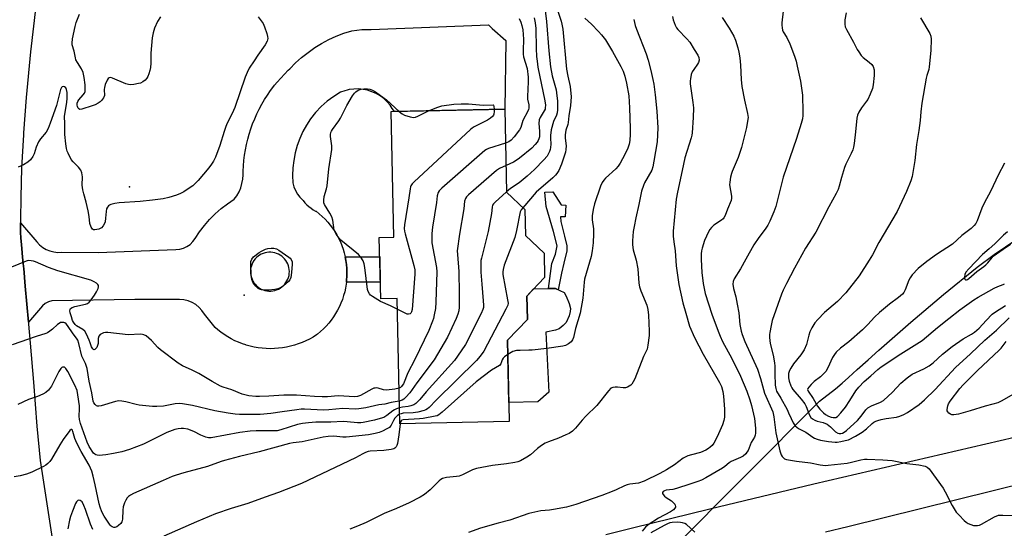
# Model space of a CAD drawing. Units: inches. Extents: x 1255762 to 1261762, y 489455 to 493455.
# Drawn here: x 1256385 to 1256780, y 490655 to 490859 of the extents above; entities that cross this region are included whole.
import ezdxf

# ---------------------------------------------------------------- set-up
doc = ezdxf.new("R2010")
doc.units = ezdxf.units.IN
doc.header["$MEASUREMENT"] = 0
for name, color, linetype in [('BLDG-Footprint', 5, 'Continuous'), ('CULTRL-Pad', 6, 'Continuous'), ('ELEV-Spot Elevation', 7, 'Continuous'), ('HYDRO-Hidden Single Line Stream', 5, 'Continuous'), ('HYDRO-Single Line Stream', 4, 'Continuous'), ('TRANS-Driveway', 251, 'Continuous'), ('TRANS-Non Street Sidewalk', 7, 'Continuous'), ('TRANS-Road', 130, 'Continuous'), ('Undefined', 1, 'Continuous')]:
    doc.layers.add(name, color=color, linetype=linetype)

msp = doc.modelspace()

# ---------------------------------------------------------------- linework, layer by layer
at = {"layer": 'BLDG-Footprint', "elevation": 316.04}
msp.add_lwpolyline([(1256588.47, 490747.85), (1256588.68, 490738.52), (1256580.71, 490730.18), (1256581.44, 490697.52), (1256537.5, 490696.53), (1256536.36, 490746.86), (1256529.81, 490746.71), (1256529.25, 490771.34), (1256535.09, 490771.47), (1256533.95, 490821.93), (1256579.62, 490822.96), (1256580.37, 490789.57), (1256587.68, 490782.58), (1256587.92, 490772.19), (1256595.37, 490765.07), (1256595.59, 490755.3)], close=True, dxfattribs=at)
at = {"layer": 'CULTRL-Pad'}
msp.add_lwpolyline([(1256592.91, 490705.39), (1256581.27, 490705.12), (1256580.71, 490730.18), (1256588.68, 490738.52), (1256588.47, 490747.85), (1256591.21, 490750.72), (1256599.97, 490750.94), (1256603.5, 490749.3), (1256604.31, 490747.77), (1256605.52, 490744.84), (1256606, 490742.9), (1256605.93, 490741.73), (1256605.5, 490739.99), (1256604.24, 490737.24), (1256603.12, 490736.02), (1256601.49, 490734.72), (1256600.04, 490734.14), (1256596.12, 490733.43), (1256597.29, 490709.31)], close=True, dxfattribs=at)
at = {"layer": 'ELEV-Spot Elevation'}
for p in [(1256429, 490791.7, 320.3), (1256475, 490748.2, 319.38)]:
    msp.add_point(p, dxfattribs=at)
at = {"layer": 'HYDRO-Hidden Single Line Stream'}
msp.add_line((1256600.58, 490599.89), (1256705.97, 490705.7), dxfattribs=at)
at = {"layer": 'HYDRO-Single Line Stream'}
msp.add_lwpolyline([(1256705.97, 490705.7), (1256712.36, 490710.57), (1256715.04, 490712.86), (1256717.67, 490715.2), (1256721.1, 490718.37), (1256725.46, 490722.27), (1256729.84, 490726.16), (1256742.7, 490737.46), (1256755.76, 490748.54), (1256769.2, 490759.53), (1256776.15, 490764.52), (1256784.82, 490770.48)], dxfattribs=at)
at = {"layer": 'TRANS-Driveway'}
for points in [[(1256515.56, 490763.66, 0), (1256515.85, 490762.11, 0), (1256516.07, 490760.54, 0), (1256516.2, 490758.97, 0), (1256516.26, 490757.39, 0), (1256516.24, 490755.81, 0), (1256516.13, 490754.24, 0), (1256516.04, 490753.46, 0), (1256515.95, 490752.67, 0), (1256515.69, 490751.11, 0), (1256515.35, 490749.57, 0), (1256514.93, 490748.05, 0), (1256514.43, 490746.55, 0), (1256513.86, 490745.07, 0), (1256513.22, 490743.63, 0), (1256512.51, 490742.23, 0), (1256511.72, 490740.86, 0), (1256510.86, 490739.53, 0), (1256509.94, 490738.24, 0), (1256508.96, 490737.01, 0), (1256507.91, 490735.83, 0), (1256506.81, 490734.7, 0), (1256505.65, 490733.63, 0), (1256504.44, 490732.62, 0), (1256504.02, 490732.29, 0), (1256502.64, 490731.42, 0), (1256501.21, 490730.62, 0), (1256499.75, 490729.89, 0), (1256498.25, 490729.24, 0), (1256496.73, 490728.65, 0), (1256495.18, 490728.15, 0), (1256493.6, 490727.72, 0), (1256492.01, 490727.36, 0), (1256490.4, 490727.09, 0), (1256488.77, 490726.9, 0), (1256487.14, 490726.78, 0), (1256485.51, 490726.74, 0), (1256483.88, 490726.79, 0), (1256482.25, 490726.91, 0), (1256480.63, 490727.12, 0), (1256479.02, 490727.4, 0), (1256477.43, 490727.76, 0), (1256475.86, 490728.2, 0), (1256475.67, 490728.27, 0), (1256474.31, 490728.72, 0), (1256472.78, 490729.31, 0), (1256471.29, 490729.97, 0), (1256469.83, 490730.71, 0), (1256468.41, 490731.52, 0), (1256467.03, 490732.39, 0), (1256465.7, 490733.33, 0), (1256464.41, 490734.34, 0), (1256463.41, 490735.2, 0), (1256459.03, 490740.62, 0), (1256458.07, 490742.06, 0), (1256456.92, 490743.34, 0), (1256455.58, 490744.43, 0), (1256454.09, 490745.31, 0), (1256452.49, 490745.96, 0), (1256450.81, 490746.37, 0), (1256449.09, 490746.51, 0), (1256433.54, 490746.51, 0), (1256431.09, 490746.51, 0), (1256397.79, 490745.96, 0), (1256396.4, 490745.58, 0), (1256395.13, 490744.91, 0), (1256394.03, 490743.97, 0), (1256388.39, 490737.35, 0), (1256387.75, 490744.69, 0), (1256387.12, 490751.88, 0), (1256386.51, 490758.92, 0), (1256386.5, 490759.03, 0), (1256386.49, 490759.16, 0), (1256386.46, 490759.42, 0), (1256386.43, 490759.68, 0), (1256386.4, 490759.96, 0), (1256386.37, 490760.26, 0), (1256386.34, 490760.56, 0), (1256386.3, 490760.88, 0), (1256386.27, 490761.21, 0), (1256386.2, 490761.86, 0), (1256386.17, 490762.11, 0), (1256386.16, 490762.24, 0), (1256386.14, 490762.36, 0), (1256386.13, 490762.49, 0), (1256386.12, 490762.61, 0), (1256386.1, 490762.74, 0), (1256386.09, 490762.86, 0), (1256386.08, 490762.99, 0), (1256386.07, 490763.11, 0), (1256386.05, 490763.23, 0), (1256386.04, 490763.36, 0), (1256386.01, 490763.6, 0), (1256386, 490763.73, 0), (1256385.99, 490763.85, 0), (1256385.97, 490764.1, 0), (1256385.96, 490764.23, 0), (1256385.94, 490764.48, 0), (1256385.93, 490764.61, 0), (1256385.92, 490764.74, 0), (1256385.91, 490764.86, 0), (1256385.9, 490764.99, 0), (1256385.89, 490765.12, 0), (1256385.86, 490765.39, 0), (1256385.62, 490768.41, 0), (1256385.41, 490771.2, 0), (1256385.25, 490773.38, 0), (1256385.25, 490777.25, 0), (1256391.74, 490769.6, 0), (1256392.86, 490768.42, 0), (1256394.12, 490767.41, 0), (1256395.52, 490766.59, 0), (1256397.02, 490765.97, 0), (1256398.59, 490765.57, 0), (1256400.21, 490765.39, 0), (1256401.83, 490765.44, 0), (1256416.4, 490765.39, 0), (1256447.62, 490766.55, 0), (1256449.15, 490766.7, 0), (1256450.63, 490767.11, 0), (1256452.03, 490767.76, 0), (1256453.29, 490768.64, 0), (1256454.39, 490769.72, 0), (1256455.29, 490770.97, 0), (1256457.08, 490773.63, 0), (1256459.04, 490776.17, 0), (1256461.15, 490778.58, 0), (1256463.41, 490780.85, 0), (1256465.82, 490782.97, 0), (1256468.35, 490784.93, 0), (1256471, 490786.73, 0), (1256472.05, 490788.17, 0), (1256472.93, 490789.72, 0), (1256473.63, 490791.36, 0), (1256474.13, 490793.07, 0), (1256474.44, 490794.82, 0), (1256474.55, 490796.59, 0), (1256474.57, 490797.97, 0), (1256474.68, 490800.14, 0), (1256474.87, 490802.3, 0), (1256475.14, 490804.45, 0), (1256475.49, 490806.59, 0), (1256475.92, 490808.72, 0), (1256476.43, 490810.83, 0), (1256477.01, 490812.91, 0), (1256477.68, 490814.98, 0), (1256478.41, 490817.02, 0), (1256479.23, 490819.03, 0), (1256480.11, 490821.01, 0), (1256481.07, 490822.96, 0), (1256482.1, 490824.87, 0), (1256483.2, 490826.74, 0), (1256484.36, 490828.56, 0), (1256485.6, 490830.35, 0), (1256486.89, 490832.09, 0), (1256487.22, 490832.5, 0), (1256488.26, 490833.77, 0), (1256489.68, 490835.41, 0), (1256491.16, 490836.99, 0), (1256492.7, 490838.52, 0), (1256493.35, 490839.12, 0), (1256495.64, 490841.47, 0), (1256498.07, 490843.67, 0), (1256500.63, 490845.71, 0), (1256503.31, 490847.6, 0), (1256506.11, 490849.31, 0), (1256509, 490850.86, 0), (1256511.98, 490852.22, 0), (1256515.04, 490853.39, 0), (1256518.17, 490854.38, 0), (1256522.27, 490854.84, 0), (1256525.99, 490854.88, 0), (1256573.07, 490856.71, 0), (1256574.61, 490855.34, 0), (1256579.99, 490850.51, 0), (1256579.62, 490822.96, 0), (1256535.39, 490821.96, 0), (1256534.42, 490823.24, 0), (1256533.58, 490824.46, 0), (1256532.38, 490825.87, 0), (1256531.03, 490827.13, 0), (1256529.56, 490828.23, 0), (1256527.97, 490829.16, 0), (1256526.28, 490829.92, 0), (1256524.53, 490830.48, 0), (1256522.72, 490830.85, 0), (1256520.88, 490831.02, 0), (1256519.04, 490830.98, 0), (1256517.21, 490830.74, 0), (1256516.3, 490830.51, 0), (1256515.42, 490830.3, 0), (1256513.69, 490829.67, 0), (1256510.94, 490827.99, 0), (1256508.34, 490826.08, 0), (1256505.92, 490823.95, 0), (1256503.7, 490821.61, 0), (1256501.69, 490819.09, 0), (1256500.03, 490816.55, 0), (1256498.58, 490813.89, 0), (1256497.33, 490811.12, 0), (1256496.29, 490808.27, 0), (1256495.49, 490805.34, 0), (1256494.9, 490802.36, 0), (1256494.55, 490799.35, 0), (1256494.43, 490796.31, 0), (1256494.55, 490793.28, 0), (1256494.95, 490791.71, 0), (1256495.56, 490790.21, 0), (1256496.38, 490788.81, 0), (1256497.38, 490787.54, 0), (1256498.55, 490786.42, 0), (1256498.71, 490786.19, 0), (1256499.41, 490785.35, 0), (1256500.17, 490784.56, 0), (1256500.98, 490783.83, 0), (1256501.84, 490783.16, 0), (1256502.75, 490782.56, 0), (1256503.7, 490782.02, 0), (1256503.92, 490781.91, 0), (1256505.15, 490780.93, 0), (1256506.34, 490779.88, 0), (1256507.46, 490778.77, 0), (1256508.53, 490777.61, 0), (1256509.54, 490776.4, 0), (1256510.49, 490775.14, 0), (1256511.37, 490773.83, 0), (1256512.19, 490772.48, 0), (1256512.93, 490771.08, 0), (1256513.61, 490769.66, 0), (1256514.21, 490768.2, 0), (1256514.73, 490766.71, 0), (1256515.18, 490765.19, 0)], [(1256484.15, 490765.42, 0), (1256483.38, 490765.26, 0), (1256482.62, 490765.03, 0), (1256481.89, 490764.71, 0), (1256481.2, 490764.33, 0), (1256480.56, 490763.88, 0), (1256479.96, 490763.36, 0), (1256479.41, 490762.79, 0), (1256478.93, 490762.16, 0), (1256478.51, 490761.49, 0), (1256478.16, 490760.78, 0), (1256477.89, 490760.04, 0), (1256477.69, 490759.28, 0), (1256477.57, 490758.5, 0), (1256477.53, 490757.71, 0), (1256477.57, 490756.92, 0), (1256477.68, 490756.14, 0), (1256477.88, 490755.37, 0), (1256478.16, 490754.63, 0), (1256478.5, 490753.92, 0), (1256478.92, 490753.25, 0), (1256479.4, 490752.62, 0), (1256479.95, 490752.05, 0), (1256480.54, 490751.53, 0), (1256481.19, 490751.08, 0), (1256481.88, 490750.69, 0), (1256482.61, 490750.38, 0), (1256483.36, 490750.14, 0), (1256484.14, 490749.98, 0), (1256484.92, 490749.9, 0), (1256485.71, 490749.89, 0), (1256486.5, 490749.97, 0), (1256487.27, 490750.13, 0), (1256488.03, 490750.36, 0), (1256488.75, 490750.67, 0), (1256489.45, 490751.05, 0), (1256489.51, 490751.09, 0), (1256490.16, 490751.54, 0), (1256490.75, 490752.06, 0), (1256491.3, 490752.64, 0), (1256491.78, 490753.27, 0), (1256492.19, 490753.94, 0), (1256492.54, 490754.65, 0), (1256492.81, 490755.39, 0), (1256493, 490756.16, 0), (1256493.12, 490756.94, 0), (1256493.16, 490757.73, 0), (1256493.11, 490758.52, 0), (1256492.99, 490759.3, 0), (1256492.79, 490760.06, 0), (1256492.51, 490760.8, 0), (1256492.16, 490761.51, 0), (1256491.74, 490762.18, 0), (1256491.26, 490762.81, 0), (1256490.71, 490763.38, 0), (1256490.11, 490763.89, 0), (1256489.46, 490764.34, 0), (1256488.77, 490764.72, 0), (1256488.04, 490765.03, 0), (1256487.29, 490765.27, 0), (1256486.51, 490765.43, 0), (1256485.73, 490765.51, 0), (1256484.94, 490765.5, 0)]]:
    msp.add_polyline3d(points, close=True, dxfattribs=at)
at = {"layer": 'TRANS-Non Street Sidewalk'}
for points in [[(1256604.18, 490784.34), (1256603.88, 490779.7), (1256601.99, 490779.71), (1256602.17, 490777.82), (1256603.66, 490771.95), (1256604.47, 490768.09), (1256604.59, 490765.98), (1256603.34, 490761.07), (1256602.38, 490757.01), (1256601.11, 490750.41), (1256599.97, 490750.94), (1256597.15, 490750.87), (1256598.51, 490760.99), (1256600.04, 490764.67), (1256600.62, 490767.98), (1256599.12, 490773.85), (1256596.22, 490783.89), (1256595.67, 490789.57), (1256598.89, 490789.75), (1256602.29, 490784.44)], [(1256516.04, 490753.46), (1256516.13, 490754.24), (1256516.24, 490755.81), (1256516.26, 490757.39), (1256516.2, 490758.97), (1256516.07, 490760.54), (1256515.85, 490762.11), (1256515.56, 490763.66), (1256529.42, 490763.66), (1256529.65, 490753.46)]]:
    msp.add_lwpolyline(points, close=True, dxfattribs=at)
at = {"layer": 'TRANS-Road'}
msp.add_lwpolyline([(1256391.35, 490864.19), (1256389.29, 490845.87), (1256387.5, 490827.53), (1256386.47, 490813.43), (1256386.42, 490812.54), (1256385.67, 490799.32), (1256385.29, 490787.44), (1256385.28, 490785.64), (1256385.23, 490780.41), (1256385.25, 490778.3), (1256385.25, 490777.25), (1256385.25, 490773.38), (1256385.41, 490771.2), (1256385.62, 490768.41), (1256385.86, 490765.39), (1256385.89, 490765.12), (1256385.9, 490764.99), (1256385.91, 490764.86), (1256385.92, 490764.74), (1256385.93, 490764.61), (1256385.94, 490764.48), (1256385.96, 490764.23), (1256385.97, 490764.1), (1256385.99, 490763.85), (1256386, 490763.73), (1256386.01, 490763.6), (1256386.04, 490763.36), (1256386.05, 490763.23), (1256386.07, 490763.11), (1256386.08, 490762.99), (1256386.09, 490762.86), (1256386.1, 490762.74), (1256386.12, 490762.61), (1256386.13, 490762.49), (1256386.14, 490762.36), (1256386.16, 490762.24), (1256386.17, 490762.11), (1256386.2, 490761.86), (1256386.27, 490761.21), (1256386.3, 490760.88), (1256386.34, 490760.56), (1256386.37, 490760.26), (1256386.4, 490759.96), (1256386.43, 490759.68), (1256386.46, 490759.42), (1256386.49, 490759.16), (1256386.5, 490759.03), (1256386.51, 490758.92), (1256387.12, 490751.88), (1256387.75, 490744.69), (1256388.39, 490737.35), (1256388.46, 490736.54), (1256389.14, 490728.98), (1256390.45, 490713.27), (1256391.78, 490695.67), (1256393.1, 490681.83), (1256399.03, 490643.62)], dxfattribs=at)
for points in [[(1256620.16, 490652.11, 0), (1256630.88, 490654.77, 0), (1256661.89, 490662.47, 0), (1256703.68, 490672.55, 0), (1256749.7, 490683.23, 0), (1256795.72, 490693.91, 0)], [(1256790.34, 490673.31, 0), (1256717.3, 490655.18, 0), (1256708.32, 490653.1, 0)]]:
    msp.add_polyline3d(points, dxfattribs=at)
at = {"layer": 'Undefined'}
for points, elevation in [([(1256599.16, 490867.54), (1256602.28, 490858.19), (1256602.56, 490857.05), (1256602.91, 490855.03), (1256604.37, 490838.92), (1256604.89, 490836.18), (1256605.87, 490832.03), (1256606.26, 490827.91), (1256606.05, 490824.32), (1256605.37, 490820.23), (1256605.11, 490817.61), (1256604.92, 490816.77), (1256604.2, 490814.53), (1256603.84, 490812.62), (1256603.84, 490811.29), (1256604.24, 490808.18), (1256604.15, 490806.71), (1256603.96, 490805.61), (1256603.37, 490803.63), (1256602.43, 490800.86), (1256601.27, 490798.25), (1256600.56, 490797.03), (1256599.98, 490796.37), (1256598.91, 490795.37), (1256592.26, 490789.6), (1256586.9, 490783.33)], 312), ([(1256691.94, 490867.06), (1256690.9, 490857.55), (1256690.88, 490856.68), (1256690.99, 490855.52), (1256691.16, 490854.68), (1256691.44, 490853.92), (1256692.92, 490851.68), (1256694.07, 490849.17), (1256695.96, 490844.16), (1256696.56, 490842.19), (1256697.05, 490840.17), (1256698.36, 490834.1), (1256699.11, 490828.51), (1256699.33, 490821.8), (1256699.27, 490820.42), (1256699.09, 490819.09), (1256698.6, 490817.17), (1256696.71, 490811.1), (1256691.35, 490795.6), (1256688.41, 490783.82), (1256687.67, 490781.64), (1256686.03, 490777.89), (1256685.24, 490776.36), (1256684.19, 490774.75), (1256681.62, 490771.39), (1256679.58, 490768.46), (1256676.33, 490762.71), (1256674.31, 490758.81), (1256671.77, 490754.73), (1256671.34, 490753.7), (1256671.19, 490752.59), (1256671.42, 490750.96), (1256672.4, 490747.55), (1256672.96, 490744.66), (1256673.52, 490741.17), (1256673.92, 490736.46), (1256674.47, 490733.78), (1256674.94, 490732.4), (1256676.06, 490729.65), (1256681.03, 490718.57), (1256682.29, 490714.75), (1256683.91, 490708.86), (1256687.26, 490701.39), (1256687.65, 490699.44), (1256688.4, 490693.02), (1256690, 490685.75), (1256690.56, 490684.16), (1256690.96, 490683.47), (1256691.45, 490682.88), (1256691.87, 490682.59), (1256692.66, 490682.3), (1256696.72, 490681.56), (1256702.29, 490680.94), (1256706.18, 490680.09), (1256707.32, 490679.93), (1256708.2, 490679.88), (1256709.39, 490679.95), (1256717.1, 490680.81), (1256718.77, 490681.15), (1256722.51, 490682.14), (1256723.97, 490682.38), (1256725.14, 490682.44), (1256731.39, 490682.16), (1256735.12, 490681.89), (1256740.97, 490680.7), (1256745.87, 490680.13), (1256748.43, 490679.58), (1256749.19, 490679.24), (1256750, 490678.46), (1256755.57, 490670.8), (1256756.48, 490669.29), (1256759.24, 490663.77), (1256760.84, 490661.18), (1256761.99, 490659.89), (1256764, 490657.83), (1256764.85, 490657.07), (1256765.59, 490656.61), (1256766.68, 490656.15), (1256767.81, 490655.8), (1256768.63, 490655.71), (1256769.43, 490655.77), (1256770.22, 490655.96), (1256770.97, 490656.28), (1256776.26, 490659.19), (1256777.82, 490659.86), (1256778.68, 490659.96), (1256779.57, 490659.97), (1256784.66, 490659.79)], 302), ([(1256595.65, 490863.58), (1256596.34, 490858.14), (1256597.29, 490846.32), (1256597.98, 490839.94), (1256598.7, 490836.31), (1256600.19, 490830.72), (1256600.57, 490828.2), (1256600.74, 490826.26), (1256600.82, 490824.05), (1256600.79, 490822.58), (1256600.65, 490821.43), (1256600.37, 490820.52), (1256599.23, 490817.99), (1256598.26, 490814.58), (1256597.96, 490812.4), (1256597.95, 490811.3), (1256598.07, 490808.81), (1256597.97, 490807.51), (1256597.81, 490806.71), (1256597.54, 490805.9), (1256596.59, 490804.08), (1256595.26, 490802.52), (1256591.53, 490798.75), (1256588.65, 490796.01), (1256585.41, 490793.35), (1256581.95, 490791.04), (1256580.37, 490789.72)], 314), ([(1256480.65, 490859.96), (1256482.57, 490857.32), (1256483.16, 490856.01), (1256484.07, 490853.25), (1256484.37, 490852.14), (1256484.45, 490851.32), (1256484.21, 490850.24), (1256483.49, 490848.67), (1256480.54, 490844.64), (1256479.02, 490842.25), (1256477.03, 490839.35), (1256476.14, 490837.64), (1256475.42, 490835.77), (1256471.21, 490823.63), (1256470.16, 490821.18), (1256468.23, 490817.27), (1256467.66, 490815.93), (1256466.97, 490814), (1256465.28, 490808.36), (1256463.48, 490803.62), (1256462.74, 490802.01), (1256461.94, 490800.8), (1256460.88, 490799.42), (1256456.5, 490794.29), (1256455.09, 490792.76), (1256454.42, 490792.19), (1256452.96, 490791.16), (1256450.72, 490789.67), (1256449.5, 490788.99), (1256447.87, 490788.38), (1256444.73, 490787.39), (1256442.53, 490786.91), (1256438.18, 490786.34), (1256433.19, 490785.87), (1256424.82, 490785.36), (1256423.11, 490785.05), (1256421.47, 490784.59), (1256420.98, 490784.37), (1256420.55, 490784.05), (1256420.2, 490783.63), (1256419.8, 490782.89), (1256419.54, 490781.77), (1256419.4, 490779.11), (1256419.22, 490777.73), (1256418.96, 490776.96), (1256418.39, 490776.06), (1256417.67, 490775.29), (1256417.22, 490775), (1256416.69, 490774.79), (1256415.85, 490774.57), (1256415.03, 490774.46), (1256414.54, 490774.51), (1256414.14, 490774.72), (1256413.57, 490775.59), (1256413.09, 490776.95), (1256412.78, 490779.84), (1256412.33, 490782.13), (1256411.56, 490785.55), (1256410.57, 490788.95), (1256410.17, 490790.58), (1256409.95, 490792.43), (1256410.05, 490795.72), (1256410.01, 490796.58), (1256409.86, 490797.4), (1256409.37, 490798.43), (1256408.53, 490799.63), (1256406.29, 490801.8), (1256405.6, 490802.69), (1256404.29, 490805.27), (1256403.96, 490806.08), (1256403.69, 490807.07), (1256403.4, 490809.05), (1256402.99, 490812.76), (1256403.05, 490817.18), (1256402.9, 490819.96), (1256403.09, 490821.64), (1256403.84, 490825.59), (1256403.93, 490827.32), (1256403.91, 490829.66), (1256403.73, 490830.77), (1256403.39, 490831.46), (1256402.88, 490831.88), (1256402.29, 490831.99), (1256401.94, 490831.87), (1256401.65, 490831.58), (1256401.23, 490830.75), (1256399.64, 490824.33), (1256397.16, 490817.22), (1256396.31, 490815.16), (1256395.47, 490813.7), (1256393.25, 490810.95), (1256392.46, 490809.75), (1256391.52, 490807.7), (1256390.68, 490804.92), (1256390.22, 490803.89), (1256389.19, 490802.59), (1256388.15, 490801.66), (1256386.37, 490800.62), (1256384.25, 490799.58)], 320), ([(1256441.42, 490860.04), (1256440.23, 490858.05), (1256439.02, 490855.46), (1256438.45, 490853.56), (1256438.1, 490851.57), (1256437.52, 490845.43), (1256437.48, 490841.35), (1256437.38, 490839.58), (1256437.19, 490838.45), (1256436.78, 490837.1), (1256436.35, 490836.07), (1256435.91, 490835.37), (1256435.2, 490834.52), (1256434.38, 490833.86), (1256433.45, 490833.4), (1256432.63, 490833.16), (1256430.66, 490832.77), (1256429.54, 490832.65), (1256428.51, 490832.76), (1256427.5, 490833.05), (1256422.2, 490835.4), (1256421.44, 490835.58), (1256420.79, 490835.44), (1256420.43, 490835.18), (1256419.97, 490834.56), (1256419.16, 490832.77), (1256418.87, 490831.64), (1256418.78, 490830.77), (1256418.95, 490828.39), (1256418.59, 490827.44), (1256417.79, 490826.36), (1256417.15, 490825.8), (1256416.42, 490825.32), (1256415.12, 490824.62), (1256414.03, 490824.18), (1256409.81, 490822.88), (1256409.06, 490822.83), (1256408.66, 490823), (1256408.35, 490823.34), (1256408.03, 490824.02), (1256407.92, 490824.52), (1256407.99, 490825.27), (1256408.25, 490826.01), (1256408.68, 490826.7), (1256410.43, 490828.6), (1256410.89, 490829.28), (1256411.12, 490830), (1256411.22, 490830.77), (1256411.18, 490832.72), (1256410.81, 490835.6), (1256410.38, 490837.6), (1256409.72, 490839.1), (1256408.03, 490841.6), (1256407.47, 490842.75), (1256407.26, 490843.49), (1256406.77, 490846.15), (1256405.96, 490848.71), (1256405.89, 490849.45), (1256406.13, 490851.18), (1256407.16, 490856.05), (1256407.61, 490857.75), (1256408.96, 490861.04)], 322), ([(1256631.46, 490858.88), (1256632.01, 490856.56), (1256632.54, 490854.96), (1256636.39, 490845.08), (1256637.17, 490842.58), (1256638.29, 490838.47), (1256639.09, 490834.87), (1256639.44, 490832.92), (1256639.96, 490828.69), (1256640.6, 490822.16), (1256641.04, 490815.48), (1256641, 490812.65), (1256640.76, 490809.83), (1256639.5, 490801.99), (1256639.01, 490799.8), (1256638.6, 490798.47), (1256635.76, 490793.36), (1256635.29, 490792.27), (1256634.57, 490790.02), (1256633.47, 490784.67), (1256632.19, 490779.27), (1256631.54, 490775.78), (1256631.23, 490773.76), (1256630.9, 490770.09), (1256630.96, 490768.4), (1256631.23, 490766.45), (1256632.33, 490762.27), (1256633.07, 490758.78), (1256633.49, 490753.01), (1256633.68, 490751.65), (1256634.23, 490750), (1256636.59, 490744.22), (1256637.1, 490742.54), (1256637.34, 490740.23), (1256637.61, 490733.8), (1256637.54, 490732.06), (1256637.11, 490728.23), (1256636.72, 490726.54), (1256635.36, 490723.68), (1256631.79, 490714.69), (1256631.19, 490713.41), (1256630.6, 490712.52), (1256630.22, 490712.14), (1256629.56, 490711.66), (1256628.83, 490711.28), (1256628.06, 490711.03), (1256627.2, 490711), (1256624.83, 490711.32), (1256623.94, 490711.37), (1256622.94, 490711.2), (1256622.26, 490710.86), (1256621.27, 490709.85), (1256616.55, 490703.9), (1256612.21, 490699.71), (1256610.7, 490698.03), (1256608.01, 490694.84), (1256606.78, 490693.68), (1256605.44, 490692.76), (1256604.15, 490692.12), (1256601.23, 490690.88), (1256597.15, 490689.38), (1256595.85, 490688.79), (1256594.42, 490687.87), (1256592.8, 490686.7), (1256589.94, 490684.09), (1256588.46, 490683.17), (1256585.9, 490681.75), (1256584.83, 490681.32), (1256583.72, 490681.07), (1256580.31, 490680.53), (1256574.68, 490679.81), (1256568.33, 490678.62), (1256566.67, 490678.11), (1256562.61, 490676.11), (1256561.34, 490675.61), (1256560.22, 490675.42), (1256556.22, 490675.1), (1256554.67, 490674.67), (1256553.97, 490674.28), (1256553.31, 490673.74), (1256549.61, 490670.08), (1256547.38, 490668.16), (1256545.65, 490667.11), (1256541.26, 490664.85), (1256536.15, 490662.62), (1256531.22, 490660.61), (1256523.96, 490657), (1256520.47, 490655.44), (1256517.41, 490654.36)], 308), ([(1256646.89, 490860.08), (1256647.22, 490858.81), (1256648.07, 490856.61), (1256648.61, 490855.58), (1256649.13, 490854.9), (1256652.73, 490851.16), (1256653.85, 490849.85), (1256655.67, 490846.8), (1256657.12, 490844.61), (1256657.54, 490843.61), (1256657.66, 490842.58), (1256657.44, 490841.64), (1256657.05, 490840.93), (1256655.47, 490838.86), (1256654.87, 490837.89), (1256654.49, 490836.81), (1256654.13, 490835.11), (1256654.04, 490834.25), (1256654.1, 490833.1), (1256655.16, 490825.58), (1256655.33, 490823.45), (1256655.28, 490819.61), (1256654.9, 490813.45), (1256654.75, 490812.46), (1256654.48, 490811.42), (1256651.96, 490803.36), (1256650.77, 490798.27), (1256648.91, 490789.58), (1256648.49, 490786.82), (1256647.98, 490782.52), (1256647.23, 490773.98), (1256647.22, 490771.92), (1256647.45, 490769.59), (1256647.97, 490765.98), (1256648.49, 490759.95), (1256649.48, 490752.47), (1256651.11, 490745.22), (1256652.25, 490740.97), (1256653.81, 490735.77), (1256655.81, 490731.19), (1256659.27, 490724.49), (1256665.84, 490713.16), (1256666.64, 490711.53), (1256667.14, 490709.62), (1256667.42, 490707.65), (1256667.77, 490702.47), (1256667.84, 490700.45), (1256667.8, 490699.3), (1256667.53, 490697.87), (1256667.04, 490696.19), (1256664.9, 490691.41), (1256663.53, 490688.76), (1256662.86, 490687.9), (1256662.1, 490687.17), (1256661.4, 490686.67), (1256660.36, 490686.08), (1256658.21, 490685.05), (1256654.55, 490684.15), (1256653.13, 490683.71), (1256652.31, 490683.37), (1256651.3, 490682.75), (1256647.71, 490680.13), (1256644.61, 490678.1), (1256641.91, 490676.66), (1256635.55, 490673.52), (1256633.32, 490672.79), (1256629.8, 490672.34), (1256628.71, 490672.08), (1256627.65, 490671.64), (1256624.39, 490670.06), (1256622.74, 490669.39), (1256618.58, 490667.82), (1256608.17, 490664.14), (1256604.35, 490663.16), (1256599.17, 490662.16), (1256597.58, 490661.93), (1256594.09, 490661.65), (1256589.33, 490660.59), (1256581.66, 490657.85), (1256577, 490656.72), (1256569.93, 490654.68), (1256565.12, 490652.98)], 306), ([(1256585.35, 490859.26), (1256586.09, 490857.78), (1256586.52, 490856.44), (1256586.85, 490854.77), (1256587.13, 490851.05), (1256586.95, 490846.46), (1256586.98, 490845.03), (1256587.19, 490843.91), (1256588.61, 490839.22), (1256589, 490835.82), (1256589.04, 490833.83), (1256588.71, 490827.95), (1256588.81, 490826.87), (1256589.23, 490824.67), (1256589.27, 490823.34), (1256589.16, 490822.84), (1256588.86, 490822.13), (1256586.89, 490818.39), (1256586.1, 490815.58), (1256585.56, 490814.56), (1256583.36, 490811.74), (1256582.17, 490810.42), (1256581.27, 490809.82), (1256579.93, 490809.28)], 318), ([(1256591.38, 490859.59), (1256591.8, 490857.63), (1256592.06, 490855.23), (1256592.21, 490847.23), (1256592.37, 490844.09), (1256592.56, 490842.12), (1256592.94, 490839.82), (1256595.69, 490826.22), (1256595.93, 490824.56), (1256595.9, 490823.44), (1256595.78, 490822.89), (1256595.5, 490822.26), (1256593.79, 490819.61), (1256593.39, 490818.58), (1256593.32, 490817.16), (1256593.62, 490814.01), (1256593.62, 490812.62), (1256593.52, 490811.81), (1256593.31, 490811.04), (1256593.02, 490810.31), (1256592.62, 490809.61), (1256591.88, 490808.73), (1256590.44, 490807.31), (1256585.59, 490803.2), (1256584.61, 490802.54), (1256583.07, 490801.65), (1256580.13, 490800.31)], 316), ([(1256611.82, 490859.44), (1256614.45, 490857.04), (1256617.27, 490854.12), (1256618.42, 490852.81), (1256620.02, 490850.68), (1256622.93, 490846.09), (1256626.22, 490840.04), (1256627.13, 490838.13), (1256627.77, 490836.2), (1256628.54, 490833.38), (1256629.42, 490828.29), (1256629.73, 490823.45), (1256629.93, 490815.15), (1256629.91, 490812.85), (1256629.78, 490810.3), (1256629.52, 490808.8), (1256628.87, 490806.91), (1256626.91, 490802.93), (1256625.91, 490801.18), (1256625.11, 490800.05), (1256624.18, 490798.99), (1256620.04, 490795.16), (1256619.33, 490794.37), (1256618.77, 490793.53), (1256618.1, 490791.95), (1256615.63, 490784.92), (1256615.08, 490782.68), (1256614.73, 490780.12), (1256614.76, 490778.46), (1256615.19, 490774.84), (1256615.24, 490772.8), (1256615.17, 490769.3), (1256614.73, 490766.07), (1256614.25, 490763.75), (1256611.66, 490754.7), (1256611.48, 490753.41), (1256610.9, 490747.05), (1256609.9, 490741.06), (1256608.08, 490734.79), (1256607.25, 490731.22), (1256606.85, 490730.3), (1256606.24, 490729.53), (1256605.15, 490728.72), (1256603.95, 490728.07), (1256602.87, 490727.74), (1256596.57, 490726.79), (1256590.68, 490726.19), (1256589.33, 490726.1), (1256585.75, 490726.09), (1256584.28, 490725.99), (1256582.9, 490725.62), (1256580.84, 490724.4)], 310), ([(1256666.92, 490859.72), (1256669.74, 490855.48), (1256671.58, 490852.16), (1256672.26, 490850.55), (1256673.21, 490847.48), (1256673.63, 490845.78), (1256673.92, 490843.47), (1256674.2, 490840.57), (1256674.55, 490834.83), (1256674.85, 490832.06), (1256675.85, 490826.48), (1256677.13, 490821.16), (1256677.27, 490819.57), (1256677.13, 490818.15), (1256676.67, 490815.59), (1256674.67, 490807.47), (1256673.33, 490803.52), (1256670.86, 490797.84), (1256670.59, 490797.02), (1256670.27, 490795.62), (1256669.91, 490793.65), (1256669.83, 490792.53), (1256670.63, 490788.01), (1256670.66, 490787.17), (1256670.5, 490786.25), (1256669.06, 490782.79), (1256668.11, 490780.28), (1256667.61, 490779.24), (1256667.27, 490778.82), (1256666.68, 490778.31), (1256663.6, 490776.35), (1256662.58, 490775.44), (1256661.97, 490774.59), (1256661.41, 490773.63), (1256659.78, 490770.23), (1256658.85, 490767.12), (1256658.58, 490765.97), (1256658.44, 490764.87), (1256658.41, 490762.61), (1256658.67, 490757.36), (1256659.25, 490752.87), (1256660.13, 490748.96), (1256662.71, 490740.66), (1256665.26, 490733.72), (1256666.03, 490731.8), (1256667.03, 490729.65), (1256670.79, 490722.79), (1256674.2, 490715.75), (1256676.73, 490709.67), (1256678, 490706.2), (1256678.65, 490703.92), (1256679.88, 490698.72), (1256680.28, 490694.9), (1256680.3, 490694.01), (1256680.22, 490692.89), (1256680.09, 490692.06), (1256679.83, 490691.29), (1256678.59, 490689.15), (1256677.27, 490685.86), (1256676.84, 490685.16), (1256676.34, 490684.54), (1256675.34, 490683.66), (1256674.3, 490683.13), (1256670.51, 490681.49), (1256669.66, 490680.92), (1256667.94, 490679.44), (1256667.03, 490678.78), (1256660.34, 490674.9), (1256658.63, 490674), (1256657.08, 490673.39), (1256653.87, 490672.41), (1256648.58, 490670.59), (1256647.04, 490670.23), (1256644.36, 490669.95), (1256643.71, 490669.74), (1256643.15, 490669.37), (1256642.96, 490669.05), (1256642.99, 490668.64), (1256643.21, 490668.19), (1256643.72, 490667.53), (1256644.37, 490667), (1256646.52, 490665.66), (1256647.33, 490664.91), (1256647.83, 490664.29), (1256648.06, 490663.87), (1256648.15, 490663.46), (1256648.1, 490663.08), (1256647.9, 490662.69), (1256647.34, 490662.11), (1256646.18, 490661.28), (1256641.33, 490658.66), (1256637.23, 490656.03), (1256636.13, 490655.09), (1256634.83, 490653.46)], 304), ([(1256716.7, 490861.6), (1256716.13, 490858.77), (1256716.09, 490857.03), (1256716.27, 490855.98), (1256716.79, 490854.85), (1256719.67, 490849.76), (1256721.12, 490846.9), (1256721.72, 490845.9), (1256722.76, 490844.5), (1256723.54, 490843.64), (1256725.95, 490841.78), (1256726.92, 490840.85), (1256727.51, 490839.99), (1256727.92, 490838.73), (1256727.98, 490837.89), (1256727.89, 490836.43), (1256727.5, 490832.62), (1256727.22, 490831.19), (1256726.35, 490828.98), (1256725.35, 490826.83), (1256724.88, 490826.12), (1256722.81, 490823.47), (1256721.79, 490821.76), (1256721.22, 490820.48), (1256720.99, 490819.36), (1256720.48, 490813.86), (1256719.9, 490809.1), (1256719.64, 490807.63), (1256719.32, 490806.59), (1256718.72, 490805.07), (1256716.58, 490800.79), (1256715.98, 490799.44), (1256714.75, 490795.53), (1256713.89, 490792.01), (1256713.42, 490790.64), (1256712.67, 490789.05), (1256709.66, 490783.73), (1256704.43, 490773.52), (1256700.3, 490767.14), (1256695.91, 490759.1), (1256692.67, 490752.95), (1256691.41, 490750.26), (1256690.75, 490748.62), (1256687.02, 490738.03), (1256686.56, 490736.09), (1256686.02, 490733.28), (1256685.93, 490732.43), (1256685.94, 490731.31), (1256686.2, 490728.79), (1256687.42, 490724.11), (1256687.95, 490721.1), (1256688.04, 490719.71), (1256688.02, 490716.61), (1256688.14, 490712.17), (1256688.38, 490710.71), (1256688.74, 490709.74), (1256690.42, 490706.92), (1256692.94, 490702.32), (1256693.59, 490701.02), (1256694.53, 490698.71), (1256695.44, 490696.94), (1256696.19, 490695.78), (1256696.81, 490695.21), (1256697.57, 490694.75), (1256700.47, 490693.29), (1256703.24, 490691.27), (1256703.95, 490690.83), (1256705, 490690.41), (1256706.39, 490690.03), (1256709.6, 490689.45), (1256712.24, 490689.23), (1256713.11, 490689.28), (1256714.55, 490689.5), (1256716.27, 490689.84), (1256717.66, 490690.22), (1256720.46, 490691.57), (1256723.1, 490693.27), (1256724.82, 490694.59), (1256727.12, 490696.72), (1256727.81, 490697.25), (1256728.56, 490697.68), (1256729.35, 490697.97), (1256730.76, 490698.29), (1256732.75, 490698.66), (1256736.88, 490699.28), (1256738.27, 490699.66), (1256739.79, 490700.32), (1256741.27, 490701.13), (1256746.03, 490704.34), (1256748.12, 490706.16), (1256752.35, 490710.4), (1256760.61, 490719.19), (1256766.57, 490724.62), (1256772.3, 490730.23), (1256776.96, 490734.15), (1256782.16, 490739.19)], 300), ([(1256746.57, 490859.57), (1256750.29, 490853.23), (1256750.71, 490852.16), (1256750.83, 490851.04), (1256750.62, 490846.42), (1256750.04, 490839.86), (1256749.83, 490838.83), (1256749.11, 490836.46), (1256748.85, 490835.34), (1256747.09, 490825.38), (1256746.62, 490821.88), (1256746.36, 490818.41), (1256745.88, 490814.35), (1256744.92, 490808.75), (1256744.3, 490802.24), (1256743.21, 490795.83), (1256742.65, 490794.16), (1256740.86, 490789.79), (1256737.17, 490781.88), (1256729.83, 490769.4), (1256727.22, 490764.48), (1256725.86, 490762.23), (1256721.83, 490755.96), (1256716.58, 490749.11), (1256713.16, 490745.64), (1256707.92, 490741.28), (1256705.29, 490738.48), (1256704.14, 490737.13), (1256702.89, 490735.14), (1256702.11, 490733.56), (1256701.66, 490732.14), (1256700.73, 490728.41), (1256699.79, 490726.26), (1256698.45, 490724.29), (1256695.58, 490720.67), (1256694.43, 490718.96), (1256693.88, 490717.95), (1256693.52, 490716.73), (1256693.5, 490715.02), (1256693.74, 490713.67), (1256694.41, 490711.83), (1256694.81, 490711.09), (1256695.33, 490710.39), (1256698.63, 490706.55), (1256700.06, 490704.65), (1256700.61, 490703.59), (1256701.99, 490700.12), (1256702.54, 490699.13), (1256703.11, 490698.56), (1256704.05, 490698.01), (1256705.09, 490697.66), (1256707.5, 490697.06), (1256709.04, 490696.4), (1256710.32, 490695.44), (1256712.38, 490693.44), (1256713.3, 490692.87), (1256713.8, 490692.72), (1256714.5, 490692.7), (1256715.2, 490692.9), (1256715.92, 490693.29), (1256716.86, 490693.97), (1256718.45, 490695.33), (1256721.2, 490697.94), (1256722.75, 490699.68), (1256724.59, 490702.16), (1256725.4, 490702.98), (1256726.9, 490703.84), (1256730.44, 490705.29), (1256731.63, 490706.01), (1256735.33, 490709.27), (1256738.66, 490712.9), (1256741.14, 490715.05), (1256743.18, 490716.46), (1256747.81, 490718.63), (1256749.97, 490719.93), (1256751.55, 490721.13), (1256755.41, 490724.61), (1256759.24, 490727.57), (1256763.64, 490730.68), (1256767.05, 490732.56), (1256768.24, 490733.42), (1256770.03, 490735.01), (1256772.84, 490738.11), (1256775.34, 490740.58), (1256776.68, 490741.56), (1256780.69, 490744.09)], 298), ([(1256536.46, 490742.67), (1256533.79, 490743.93), (1256529.7, 490745.71), (1256526.46, 490747.67), (1256525.78, 490748.19), (1256525.26, 490748.78), (1256524.77, 490749.68), (1256524.54, 490750.48), (1256523.49, 490759.31), (1256523.16, 490760.87), (1256522.71, 490762.08), (1256521.8, 490763.48), (1256520.87, 490764.55), (1256513.84, 490770.38), (1256513.03, 490771.2), (1256512.04, 490772.58), (1256511.47, 490773.54), (1256511.17, 490774.32), (1256510.57, 490778.32), (1256510.17, 490779.67), (1256509.44, 490781.2), (1256507.31, 490784.6), (1256507.04, 490785.36), (1256506.96, 490786.42), (1256507.13, 490787.8), (1256508.06, 490790.93), (1256508.32, 490792.09), (1256508.98, 490798.92), (1256510.23, 490806.76), (1256510.24, 490808.2), (1256509.72, 490811.88), (1256509.71, 490812.73), (1256509.84, 490813.55), (1256510.06, 490814.07), (1256510.51, 490814.81), (1256512.98, 490818.17), (1256513.74, 490819.33), (1256516.24, 490824.33), (1256518.5, 490828.21), (1256519.29, 490829.32), (1256519.84, 490829.88), (1256520.7, 490830.49), (1256521.16, 490830.72), (1256521.94, 490830.95), (1256523.08, 490831.06), (1256524.56, 490831.01), (1256525.43, 490830.89), (1256526.47, 490830.56), (1256527.71, 490829.88), (1256532.19, 490826.67), (1256537.27, 490822)], 320), ([(1256549.03, 490822.27), (1256552.75, 490823.76), (1256554.41, 490824.29), (1256559.12, 490824.89), (1256562.09, 490825.02), (1256565.04, 490824.99), (1256571, 490824.53), (1256575.01, 490824.69), (1256575.16, 490824.47), (1256575.29, 490823.96), (1256575.42, 490822.86)], 320), ([(1256575.42, 490822.86), (1256575.42, 490821.97), (1256575.27, 490820.9), (1256575.08, 490820.44), (1256574.75, 490820.03), (1256573.86, 490819.33), (1256572.63, 490818.55), (1256567.34, 490815.79), (1256566.58, 490815.33), (1256565.88, 490814.77), (1256543.28, 490793.73), (1256542.45, 490792.89), (1256541.95, 490792.19), (1256541.76, 490791.68), (1256541.58, 490790.86), (1256541.15, 490787.37), (1256539.41, 490776.44), (1256539.27, 490774.94), (1256539.34, 490773.94), (1256539.57, 490772.82), (1256543.13, 490760.15), (1256543.5, 490758.42), (1256543.48, 490756.64), (1256542.43, 490742.54), (1256542.22, 490741.54), (1256541.91, 490740.97), (1256541.58, 490740.72), (1256540.92, 490740.58), (1256540.45, 490740.66), (1256539.96, 490740.84), (1256536.46, 490742.67)], 320), ([(1256537.27, 490822), (1256538.4, 490821.08), (1256539.43, 490820.56), (1256541.65, 490819.84), (1256543.04, 490819.62), (1256543.79, 490819.72), (1256544.77, 490820.06), (1256547.65, 490821.63), (1256549.03, 490822.27)], 320), ([(1256579.93, 490809.28), (1256573.14, 490807.11), (1256572.33, 490806.77), (1256571.58, 490806.31), (1256554.33, 490791.19), (1256553.28, 490790.16), (1256552.83, 490789.46), (1256552.48, 490788.15), (1256552.2, 490785.47), (1256550.58, 490775.59), (1256550.32, 490772.99), (1256550.31, 490770.43), (1256550.38, 490769.28), (1256552.18, 490759.38), (1256552.36, 490757.62), (1256552, 490745.49), (1256551.75, 490742.87), (1256551.32, 490740.31), (1256551, 490738.91), (1256550.65, 490737.8), (1256549.12, 490733.99), (1256543.55, 490722.41), (1256540.72, 490717.07), (1256538.93, 490712.68), (1256538.49, 490711.94), (1256538.12, 490711.51), (1256537.73, 490711.2), (1256537.17, 490710.92)], 318), ([(1256580.13, 490800.31), (1256577.52, 490799.12), (1256576.3, 490798.31), (1256565.12, 490788.5), (1256564.29, 490787.68), (1256563.83, 490787), (1256563.52, 490786), (1256563.16, 490782.94), (1256561.42, 490772.74), (1256560.57, 490766.05), (1256560.6, 490764.56), (1256561.18, 490757.71), (1256561.36, 490748.87), (1256561.35, 490743.36), (1256561.16, 490741.95), (1256560.82, 490740.57), (1256560.14, 490738.91), (1256556.62, 490731.32), (1256551.29, 490722.32), (1256544.34, 490713.06), (1256541.46, 490709.03), (1256539.9, 490707.27), (1256539.07, 490706.48), (1256538.47, 490706.09), (1256537.29, 490705.73)], 316), ([(1256780.25, 490801.19), (1256777.71, 490796.46), (1256774.7, 490790.12), (1256772.04, 490785.23), (1256771.1, 490783.11), (1256769.23, 490778.07), (1256768.7, 490777.07), (1256768, 490776.18), (1256766.81, 490774.97), (1256763.16, 490772.19), (1256759.31, 490768.66), (1256752.89, 490764.63), (1256749.02, 490761.74), (1256745.64, 490758.92), (1256743.22, 490756.38), (1256742.33, 490755.24), (1256741.83, 490754.21), (1256740.38, 490750.4), (1256739.83, 490749.36), (1256739.32, 490748.69), (1256737.66, 490747.24), (1256734.07, 490744.63), (1256730.01, 490741.25), (1256728.09, 490739.44), (1256725.38, 490736.49), (1256723.17, 490734.29), (1256717.69, 490729.5), (1256714.45, 490726.9), (1256712.69, 490725.31), (1256711.95, 490724.43), (1256711.22, 490723.25), (1256709.36, 490719.02), (1256708.45, 490717.61), (1256706.97, 490715.94), (1256706.33, 490715.39), (1256703.83, 490713.6), (1256702.56, 490712.34), (1256701.62, 490711.26), (1256701.34, 490710.82), (1256701.2, 490710.37), (1256701.37, 490709.71), (1256703.41, 490706.71), (1256705.17, 490703.65), (1256706.1, 490702.52), (1256707.54, 490701.04), (1256708.42, 490700.36), (1256709.56, 490699.7), (1256710.6, 490699.24), (1256711.43, 490699.07), (1256712, 490699.08), (1256712.54, 490699.19), (1256713.23, 490699.58), (1256714.59, 490701.01), (1256716.4, 490703.23), (1256718.18, 490705.91), (1256720.6, 490709.82), (1256721.73, 490711.37), (1256723.94, 490713.55), (1256726.59, 490715.86), (1256729.36, 490718.45), (1256730.7, 490719.41), (1256738.67, 490724.62), (1256747.25, 490730.09), (1256753.38, 490735.29), (1256757.88, 490738.89), (1256762.27, 490742.3), (1256767.97, 490746.39), (1256769.69, 490747.44), (1256776.03, 490751.03), (1256777.5, 490751.73), (1256779.69, 490752.46), (1256780.19, 490752.78)], 296), ([(1256580.37, 490789.72), (1256575.7, 490785.61), (1256575.13, 490784.97), (1256574.76, 490784.32), (1256574.56, 490783.57), (1256574.23, 490781.05), (1256572.91, 490773.75), (1256570.22, 490763.06), (1256570.07, 490762.19), (1256569.99, 490761.02), (1256570, 490757.51), (1256570.35, 490752.68), (1256571.01, 490745.92), (1256571.11, 490744.16), (1256571.04, 490743.33), (1256570.85, 490742.53), (1256570.15, 490740.9), (1256563.88, 490728.42), (1256560.7, 490723.7), (1256559.44, 490722.04), (1256548.08, 490709.45), (1256545.53, 490706.33), (1256543.94, 490704.8), (1256543.05, 490704.18), (1256541.96, 490703.76), (1256540.84, 490703.53), (1256538.51, 490703.31), (1256537.35, 490703.04)], 314), ([(1256586.9, 490783.33), (1256586.16, 490782.46), (1256585.78, 490781.64), (1256584.35, 490774.2), (1256583.66, 490771.44), (1256579.41, 490760.27), (1256578.92, 490758.6), (1256578.83, 490757.58), (1256578.9, 490756.57), (1256580.77, 490746.42), (1256580.92, 490744.97), (1256580.81, 490744.23), (1256580.1, 490742.63), (1256571.21, 490725.81), (1256569.74, 490723.76), (1256568.24, 490722.03), (1256552.04, 490706.08), (1256549.24, 490703.17), (1256548.64, 490702.66), (1256547.98, 490702.23), (1256547.23, 490701.91), (1256544.78, 490701.33), (1256542.79, 490701.05), (1256538.77, 490700.81), (1256537.98, 490700.66), (1256537.41, 490700.46)], 312), ([(1256781.39, 490773.63), (1256779.8, 490772.31), (1256776.4, 490768.91), (1256774.09, 490766.84), (1256771.44, 490764.61), (1256765.94, 490758.84), (1256764.78, 490757.47), (1256764.26, 490756.5), (1256764.12, 490755.49), (1256764.17, 490755.02), (1256764.32, 490754.65), (1256764.58, 490754.46), (1256764.94, 490754.44), (1256765.33, 490754.56), (1256765.97, 490754.96), (1256769.08, 490757.75), (1256771.99, 490759.77), (1256772.78, 490760.42), (1256773.52, 490761.21), (1256775.22, 490763.37), (1256775.72, 490763.89), (1256779.73, 490766.76), (1256782.64, 490768.67)], 294), ([(1256537.17, 490710.92), (1256535.52, 490710.5), (1256532.09, 490710.12), (1256530.92, 490710.27), (1256528.73, 490710.97), (1256528.18, 490711.03), (1256527.61, 490710.97), (1256527.05, 490710.84), (1256526.26, 490710.5), (1256521.72, 490707.97), (1256520.48, 490707.54), (1256519.48, 490707.42), (1256512.68, 490707.78), (1256508.42, 490707.45), (1256506.34, 490707.45), (1256503.22, 490707.56), (1256496.07, 490708.05), (1256490.88, 490708.03), (1256484.88, 490707.7), (1256481.12, 490707.58), (1256479.7, 490707.62), (1256476.89, 490707.89), (1256475.79, 490708.08), (1256474.17, 490708.55), (1256470.04, 490710.26), (1256466.56, 490711.35), (1256465.49, 490711.77), (1256462.14, 490713.62), (1256456.86, 490716.74), (1256454.08, 490718.15), (1256450.23, 490719.84), (1256448.52, 490721), (1256441.39, 490726.31), (1256440.31, 490727.29), (1256437.75, 490730.02), (1256436.72, 490731.01), (1256435.64, 490731.87), (1256434.7, 490732.38), (1256434.17, 490732.49), (1256433.33, 490732.53), (1256428.42, 490732.36), (1256420.22, 490733.22), (1256419.34, 490733.22), (1256418.49, 490733.05), (1256417.69, 490732.71), (1256417.22, 490732.42), (1256416.72, 490731.84), (1256416.44, 490730.87), (1256416.36, 490728.78), (1256416.16, 490727.99), (1256415.79, 490727.25), (1256415.35, 490726.63), (1256415.03, 490726.37), (1256414.71, 490726.33), (1256414.23, 490726.66), (1256413.7, 490727.43), (1256413.22, 490729.1), (1256412.8, 490730.17), (1256411.72, 490732.52), (1256411, 490733.72), (1256410.21, 490734.41), (1256407.74, 490735.89), (1256407.17, 490736.44), (1256406.53, 490737.35), (1256406.15, 490738.1), (1256405.65, 490739.48), (1256405.17, 490741.16), (1256405.05, 490741.96), (1256405.12, 490742.44), (1256405.33, 490742.84), (1256405.9, 490743.28), (1256406.96, 490743.63), (1256411.29, 490744.59), (1256412.09, 490744.91), (1256412.77, 490745.42), (1256413.53, 490746.31), (1256414.93, 490748.29), (1256415.69, 490749.57), (1256416.33, 490750.88), (1256416.54, 490751.64), (1256416.49, 490752.1), (1256416.29, 490752.5), (1256415.77, 490753.04), (1256414.84, 490753.65), (1256413.51, 490754.21), (1256400.18, 490758.06), (1256396.42, 490759.34), (1256391.24, 490761.57), (1256390.39, 490761.84), (1256389.52, 490762.01), (1256388.35, 490762.09), (1256387.52, 490761.94), (1256381.59, 490759.49)], 318), ([(1256537.29, 490705.73), (1256534.02, 490705.13), (1256531.5, 490704.54), (1256529.02, 490704.19), (1256523.9, 490703.06), (1256521.04, 490702.56), (1256519.56, 490702.53), (1256514.6, 490702.68), (1256508.97, 490702.17), (1256506.9, 490702.11), (1256504.25, 490702.14), (1256499.26, 490702.43), (1256497.86, 490702.42), (1256496.18, 490702.26), (1256490.31, 490701.46), (1256485.67, 490700.76), (1256481.49, 490700.39), (1256479.4, 490700.3), (1256475.53, 490700.27), (1256473.15, 490700.35), (1256471.4, 490700.48), (1256468.55, 490700.83), (1256463.29, 490701.84), (1256454.27, 490703.91), (1256450.3, 490704.62), (1256448.88, 490704.78), (1256447.24, 490704.65), (1256442.58, 490703.73), (1256439.97, 490703.53), (1256438.23, 490703.5), (1256432.85, 490704.03), (1256431.63, 490704.3), (1256427.53, 490705.44), (1256425.85, 490705.73), (1256424.73, 490705.8), (1256423.38, 490705.58), (1256417.53, 490703.86), (1256416.7, 490703.7), (1256416.17, 490703.7), (1256415.72, 490703.85), (1256415.16, 490704.34), (1256414.7, 490704.99), (1256414.38, 490705.72), (1256413.82, 490709.02), (1256412.84, 490713.72), (1256411.91, 490718.84), (1256411.27, 490720.81), (1256410.31, 490722.66), (1256409.88, 490723.69), (1256408.62, 490728.79), (1256408.18, 490730.17), (1256407.73, 490731), (1256406.37, 490732.73), (1256404.12, 490736.11), (1256403.61, 490736.72), (1256403.05, 490737.14), (1256402.57, 490737.29), (1256401.8, 490737.31), (1256401.32, 490737.2), (1256400.68, 490736.91), (1256400.01, 490736.43), (1256398.06, 490734.64), (1256396.99, 490733.77), (1256396.09, 490733.15), (1256395.34, 490732.8), (1256391.53, 490731.62), (1256381.91, 490728.33)], 316), ([(1256786.9, 490710.18), (1256778.91, 490705.7), (1256777.57, 490705.05), (1256775.6, 490704.44), (1256772.49, 490703.72), (1256766.5, 490701.74), (1256761.82, 490700.53), (1256759.85, 490700.19), (1256759.04, 490700.26), (1256758.56, 490700.44), (1256757.94, 490700.89), (1256757.46, 490701.44), (1256757.25, 490701.87), (1256757.2, 490702.39), (1256757.48, 490703.78), (1256757.8, 490704.6), (1256758.45, 490705.66), (1256762.37, 490710.72), (1256763.69, 490712.26), (1256769.4, 490717.96), (1256778.15, 490726.19), (1256778.88, 490727.02), (1256780.9, 490729.67)], 302), ([(1256580.84, 490724.4), (1256579.52, 490723.47), (1256578.92, 490722.89), (1256578.57, 490722.29), (1256578, 490720.62), (1256577.53, 490720.06), (1256574.27, 490718.09), (1256568.12, 490713.44), (1256554.47, 490701.28), (1256553.09, 490700.17), (1256552.46, 490699.85), (1256551.65, 490699.62), (1256546.81, 490698.78), (1256545.37, 490698.63), (1256538.8, 490698.25), (1256538.34, 490698.1), (1256537.99, 490697.8), (1256537.75, 490697.34), (1256537.57, 490696.53)], 310), ([(1256537.35, 490703.04), (1256536.1, 490702.6), (1256535.34, 490702.24), (1256534.62, 490701.75), (1256532.34, 490699.89), (1256531.01, 490699.14), (1256529.59, 490698.69), (1256527.26, 490698.11), (1256522.84, 490697.14), (1256521.78, 490697.03), (1256520.46, 490697.01), (1256516.33, 490697.44), (1256514.69, 490697.51), (1256509.77, 490697.31), (1256503.73, 490697.27), (1256500.77, 490697.03), (1256498.45, 490696.74), (1256496.45, 490696.31), (1256489.69, 490694.17), (1256488.26, 490693.83), (1256486.82, 490693.73), (1256479.79, 490693.83), (1256477.44, 490693.67), (1256473.32, 490693.13), (1256461.78, 490690.92), (1256460.67, 490690.91), (1256459.62, 490691.17), (1256457.57, 490692.03), (1256454.82, 490693.57), (1256452.32, 490694.38), (1256450.61, 490694.72), (1256449.73, 490694.72), (1256448.57, 490694.6), (1256447.17, 490694.26), (1256443.97, 490693.12), (1256434.63, 490688.43), (1256428.96, 490686.31), (1256425.86, 490685.4), (1256422.58, 490684.65), (1256419.41, 490684.14), (1256416.83, 490683.92), (1256416.02, 490684), (1256415.51, 490684.14), (1256415.06, 490684.36), (1256414.52, 490684.84), (1256412.81, 490687.42), (1256411.92, 490689.24), (1256409.3, 490696.68), (1256408.86, 490698.28), (1256408.75, 490699.65), (1256408.92, 490702.58), (1256408.88, 490703.75), (1256408.27, 490708.18), (1256407.92, 490709.9), (1256407.06, 490712.17), (1256404.19, 490717.64), (1256403.45, 490718.82), (1256402.9, 490719.27), (1256402.51, 490719.38), (1256402.12, 490719.37), (1256401.74, 490719.18), (1256401.39, 490718.81), (1256400.64, 490717.58), (1256398.34, 490713.04), (1256397.6, 490711.75), (1256396.43, 490710.15), (1256395.43, 490709.21), (1256394.16, 490708.52), (1256392.01, 490707.57), (1256388.4, 490706.38), (1256384.13, 490704.36)], 314), ([(1256537.41, 490700.46), (1256536.54, 490699.95), (1256535.55, 490698.87), (1256534.89, 490697.88), (1256533.98, 490695.99), (1256533.67, 490695.52), (1256533.28, 490695.13), (1256532.34, 490694.54), (1256530.51, 490693.67), (1256529.2, 490693.14), (1256527.62, 490692.65), (1256524.9, 490692.11), (1256515.93, 490691.17), (1256514.57, 490691.19), (1256510.97, 490691.61), (1256508.74, 490691.53), (1256506.76, 490691.2), (1256498.3, 490689.36), (1256494.62, 490688.9), (1256493.25, 490688.66), (1256481.08, 490685.37), (1256473.1, 490683.49), (1256467.17, 490681.93), (1256465.81, 490681.5), (1256460.32, 490679.47), (1256450.81, 490676.91), (1256447.75, 490675.98), (1256446.15, 490675.38), (1256442.45, 490673.85), (1256430.63, 490668.58), (1256429.31, 490667.92), (1256428.62, 490667.42), (1256428.07, 490666.83), (1256427.45, 490665.93), (1256427, 490664.92), (1256426.48, 490663.28), (1256426.23, 490661.91), (1256426.14, 490658.34), (1256425.92, 490657.3), (1256425.44, 490656.61), (1256424.58, 490655.81), (1256423.87, 490655.29), (1256423.13, 490654.98), (1256422.68, 490654.97), (1256422.01, 490655.19), (1256421.6, 490655.49), (1256421.22, 490655.89), (1256418.84, 490659.55), (1256417.87, 490661.31), (1256417.15, 490663.11), (1256416.74, 490664.45), (1256415.23, 490672.16), (1256414.44, 490675.56), (1256413.85, 490677.55), (1256412.79, 490680.01), (1256409.58, 490685.45), (1256407.83, 490688.78), (1256407.06, 490690.69), (1256406.25, 490693.53), (1256406.06, 490693.99), (1256405.8, 490694.27), (1256405.49, 490694.28), (1256404.98, 490693.85), (1256402.33, 490690.29), (1256400.95, 490688.16), (1256397.62, 490682.39), (1256396.97, 490681.47), (1256396.2, 490680.69), (1256395.35, 490680.01), (1256394.38, 490679.43), (1256389.75, 490677.22), (1256387.68, 490676.37), (1256385.14, 490675.65), (1256382.64, 490675.32)], 312), ([(1256537.57, 490696.53), (1256537.13, 490692.13), (1256536.57, 490688.67), (1256536.3, 490687.85), (1256536.03, 490687.38), (1256535.51, 490686.78), (1256535.06, 490686.51), (1256533.96, 490686.23), (1256531.01, 490685.89), (1256525.56, 490685.57), (1256524.77, 490685.44), (1256523.66, 490685.08), (1256522.61, 490684.6), (1256519.66, 490682.97), (1256498.05, 490672.68), (1256488.72, 490668.98), (1256483.42, 490667.2), (1256476.41, 490664.56), (1256469.83, 490662.63), (1256463.52, 490660.42), (1256455.91, 490657.24), (1256442.76, 490651.53)], 310), ([(1256414.27, 490654.14), (1256413.28, 490656.35), (1256411.31, 490662.18), (1256410.69, 490663.77), (1256409.95, 490665.21), (1256409.62, 490665.58), (1256409.22, 490665.81), (1256408.57, 490665.93), (1256408.17, 490665.84), (1256407.67, 490665.33), (1256407.28, 490664.6), (1256406.05, 490661.59), (1256405.34, 490659.44), (1256404.94, 490657.88), (1256404.26, 490654.37)], 310), ([(1256655.92, 490653.15), (1256652.61, 490656.14), (1256651.95, 490656.56), (1256650.98, 490656.9), (1256650.2, 490657.04), (1256649.08, 490657.06), (1256646.88, 490657), (1256645.91, 490656.86), (1256644.92, 490656.48), (1256643.63, 490655.8), (1256638.31, 490652.77)], 302)]:
    msp.add_lwpolyline(points, dxfattribs=dict(at, elevation=elevation))
at = {"layer": 'Undefined', "elevation": 320}
msp.add_lwpolyline([(1256483.31, 490750.19), (1256481.95, 490750.33), (1256481.14, 490750.62), (1256480.67, 490750.88), (1256479.67, 490751.79), (1256478.95, 490752.7), (1256478.5, 490753.43), (1256478.13, 490754.53), (1256477.84, 490756.6), (1256477.64, 490760.35), (1256477.73, 490761.75), (1256478.08, 490762.66), (1256478.79, 490763.57), (1256481.09, 490765.31), (1256482.01, 490765.91), (1256483.51, 490766.65), (1256484.55, 490767), (1256485.9, 490767.17), (1256486.97, 490767.11), (1256487.97, 490766.8), (1256488.95, 490766.24), (1256492.91, 490763.55), (1256493.53, 490763.04), (1256493.9, 490762.58), (1256494.28, 490761.6), (1256494.33, 490760.69), (1256493.97, 490757.33), (1256493.67, 490755.37), (1256493.31, 490754.36), (1256492.79, 490753.7), (1256490.79, 490751.97), (1256489.58, 490751.16), (1256488.47, 490750.77), (1256487.32, 490750.56), (1256484.97, 490750.26)], close=True, dxfattribs=at)

doc.saveas('drawing.dxf')
